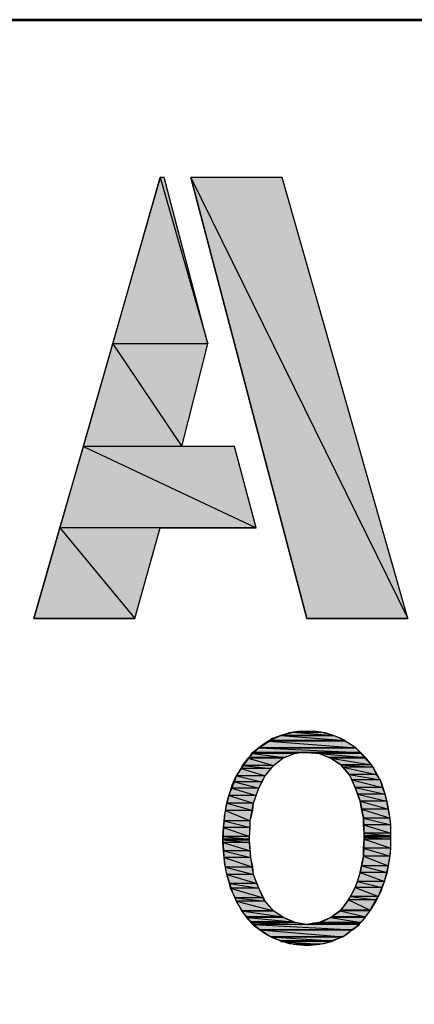
# Paper-space layout 'Layout1' of a CAD drawing. Units: millimetres. Extents: x 5 to 266, y 4 to 201.
# Drawn here: x 51 to 61, y 176 to 201 of the extents above; entities that cross this region are included whole.
import ezdxf

# ---------------------------------------------------------------- set-up
doc = ezdxf.new("R2010")
doc.units = ezdxf.units.MM
doc.header["$MEASUREMENT"] = 0
doc.layers.get('0').update_dxf_attribs({"linetype": 'CONTINUOUS'})

psp = doc.layouts.get("Layout1")

# ---------------------------------------------------------------- hatches: boundary and pattern name
at = {"true_color": 0x0000f0}
h = psp.add_hatch(color=0, dxfattribs=at)
h.paths.add_polyline_path([(54.274, 196.501), (54.175, 196.501), (55.383, 192.28)])
h.paths.add_polyline_path([(54.175, 196.501), (55.383, 192.28), (52.967, 192.28)])
h = psp.add_hatch(color=0, dxfattribs=at)
h.paths.add_polyline_path([(57.27, 196.501), (54.953, 196.501), (60.465, 185.312)])
h.paths.add_polyline_path([(54.953, 196.501), (60.465, 185.312), (57.899, 185.312)])
h = psp.add_hatch(color=0, dxfattribs=at)
h.paths.add_polyline_path([(55.383, 192.28), (52.967, 192.28), (54.721, 189.681)])
h.paths.add_polyline_path([(52.967, 192.28), (54.721, 189.681), (52.222, 189.681)])
h = psp.add_hatch(color=0, dxfattribs=at)
h.paths.add_polyline_path([(56.062, 189.681), (52.222, 189.681), (56.608, 187.612)])
h.paths.add_polyline_path([(52.222, 189.681), (56.608, 187.612), (51.626, 187.612)])
h = psp.add_hatch(color=0, dxfattribs=at)
h.paths.add_polyline_path([(54.175, 187.612), (51.626, 187.612), (53.53, 185.312)])
h.paths.add_polyline_path([(51.626, 187.612), (53.53, 185.312), (50.964, 185.312)])
at = {"true_color": 0x545454}
h = psp.add_hatch(color=0, dxfattribs=at)
h.paths.add_polyline_path([(58.264, 182.432), (57.552, 182.432), (58.578, 182.349)])
h.paths.add_polyline_path([(57.552, 182.432), (58.578, 182.349), (57.237, 182.349)])
h.paths.add_polyline_path([(58.578, 182.349), (57.237, 182.349)])
h.paths.add_polyline_path([(57.237, 182.349), (58.578, 182.349)])
h = psp.add_hatch(color=0, dxfattribs=at)
h.paths.add_polyline_path([(57.899, 182.448), (58.264, 182.432), (57.552, 182.432)])
h.paths.add_polyline_path([(58.264, 182.432), (57.552, 182.432)])
h.paths.add_polyline_path([(57.552, 182.432), (58.264, 182.432)])
h = psp.add_hatch(color=0, dxfattribs=at)
h.paths.add_polyline_path([(58.876, 182.2), (56.939, 182.2), (59.141, 182.034)])
h.paths.add_polyline_path([(56.939, 182.2), (59.141, 182.034), (56.691, 182.034)])
h.paths.add_polyline_path([(59.141, 182.034), (56.691, 182.034), (56.675, 182.034)])
h = psp.add_hatch(color=0, dxfattribs=at)
h.paths.add_polyline_path([(58.578, 182.349), (57.237, 182.349), (58.876, 182.216)])
h.paths.add_polyline_path([(57.237, 182.349), (58.876, 182.216), (56.939, 182.216)])
h = psp.add_hatch(color=0, dxfattribs=at)
h.paths.add_polyline_path([(58.876, 182.216), (56.939, 182.216), (58.876, 182.2)])
h.paths.add_polyline_path([(56.939, 182.216), (58.876, 182.2), (56.939, 182.2)])
h = psp.add_hatch(color=0, dxfattribs=at)
h.paths.add_polyline_path([(57.585, 181.885), (56.526, 181.885), (57.32, 181.786)])
h.paths.add_polyline_path([(56.526, 181.885), (57.32, 181.786), (56.443, 181.786)])
h = psp.add_hatch(color=0, dxfattribs=at)
h.paths.add_polyline_path([(57.734, 181.918), (56.559, 181.918), (57.585, 181.885)])
h.paths.add_polyline_path([(56.559, 181.918), (57.585, 181.885), (56.526, 181.885)])
h = psp.add_hatch(color=0, dxfattribs=at)
h.paths.add_polyline_path([(59.141, 182.034), (56.675, 182.034), (59.257, 181.918)])
h.paths.add_polyline_path([(56.675, 182.034), (59.257, 181.918), (56.559, 181.918)])
h = psp.add_hatch(color=0, dxfattribs=at)
h.paths.add_polyline_path([(57.734, 181.918), (56.559, 181.918)])
h.paths.add_polyline_path([(57.734, 181.918), (56.559, 181.918), (57.899, 181.918)])
for points in [[(56.691, 182.034), (59.141, 182.034)], [(58.23, 177.598), (59.273, 177.598)]]:
    psp.add_hatch(color=0, dxfattribs=at).paths.add_polyline_path(points)
h = psp.add_hatch(color=0, dxfattribs=at)
h.paths.add_polyline_path([(59.257, 181.918), (57.899, 181.918), (59.29, 181.885)])
h.paths.add_polyline_path([(57.899, 181.918), (59.29, 181.885), (58.214, 181.885)])
h = psp.add_hatch(color=0, dxfattribs=at)
h.paths.add_polyline_path([(59.29, 181.885), (58.214, 181.885), (59.389, 181.786)])
h.paths.add_polyline_path([(58.214, 181.885), (59.389, 181.786), (58.446, 181.786)])
h = psp.add_hatch(color=0, dxfattribs=at)
h.paths.add_polyline_path([(57.287, 181.77), (56.41, 181.77), (57.055, 181.587)])
h.paths.add_polyline_path([(56.41, 181.77), (57.055, 181.587), (56.261, 181.587)])
h = psp.add_hatch(color=0, dxfattribs=at)
h.paths.add_polyline_path([(57.32, 181.786), (56.443, 181.786), (57.287, 181.77)])
h.paths.add_polyline_path([(56.443, 181.786), (57.287, 181.77), (56.41, 181.77)])
h = psp.add_hatch(color=0, dxfattribs=at)
h.paths.add_polyline_path([(59.389, 181.786), (58.446, 181.786), (59.406, 181.77)])
h.paths.add_polyline_path([(58.446, 181.786), (59.406, 181.77), (58.512, 181.77)])
h = psp.add_hatch(color=0, dxfattribs=at)
h.paths.add_polyline_path([(59.406, 181.77), (58.512, 181.77), (59.538, 181.604)])
h.paths.add_polyline_path([(58.512, 181.77), (59.538, 181.604), (58.76, 181.604)])
h = psp.add_hatch(color=0, dxfattribs=at)
h.paths.add_polyline_path([(56.989, 181.505), (56.228, 181.505), (56.84, 181.323)])
h.paths.add_polyline_path([(56.228, 181.505), (56.84, 181.323), (56.112, 181.323)])
h = psp.add_hatch(color=0, dxfattribs=at)
h.paths.add_polyline_path([(57.055, 181.587), (56.261, 181.587), (56.989, 181.505)])
h.paths.add_polyline_path([(56.261, 181.587), (56.989, 181.505), (56.228, 181.505)])
h = psp.add_hatch(color=0, dxfattribs=at)
h.paths.add_polyline_path([(59.538, 181.604), (58.76, 181.604), (59.588, 181.538)])
h.paths.add_polyline_path([(58.76, 181.604), (59.588, 181.538), (58.81, 181.538)])
h = psp.add_hatch(color=0, dxfattribs=at)
h.paths.add_polyline_path([(59.588, 181.538), (58.81, 181.538), (59.67, 181.356)])
h.paths.add_polyline_path([(58.81, 181.538), (59.67, 181.356), (58.975, 181.356)])
h = psp.add_hatch(color=0, dxfattribs=at)
h.paths.add_polyline_path([(56.757, 181.174), (56.062, 181.174), (56.675, 181.008)])
h.paths.add_polyline_path([(56.062, 181.174), (56.675, 181.008), (55.996, 181.008)])
h = psp.add_hatch(color=0, dxfattribs=at)
h.paths.add_polyline_path([(56.84, 181.323), (56.112, 181.323), (56.757, 181.174)])
h.paths.add_polyline_path([(56.112, 181.323), (56.757, 181.174), (56.062, 181.174)])
h = psp.add_hatch(color=0, dxfattribs=at)
h.paths.add_polyline_path([(59.67, 181.356), (58.975, 181.356), (59.77, 181.223)])
h.paths.add_polyline_path([(58.975, 181.356), (59.77, 181.223), (59.041, 181.223)])
h = psp.add_hatch(color=0, dxfattribs=at)
h.paths.add_polyline_path([(59.77, 181.223), (59.041, 181.223), (59.819, 181.025)])
h.paths.add_polyline_path([(59.041, 181.223), (59.819, 181.025), (59.124, 181.025)])
h = psp.add_hatch(color=0, dxfattribs=at)
h.paths.add_polyline_path([(56.675, 181.008), (55.996, 181.008), (56.608, 180.826)])
h.paths.add_polyline_path([(55.996, 181.008), (56.608, 180.826), (55.913, 180.826)])
h = psp.add_hatch(color=0, dxfattribs=at)
h.paths.add_polyline_path([(59.819, 181.025), (59.124, 181.025), (59.886, 180.859)])
h.paths.add_polyline_path([(59.124, 181.025), (59.886, 180.859), (59.19, 180.859)])
h = psp.add_hatch(color=0, dxfattribs=at)
h.paths.add_polyline_path([(56.542, 180.627), (55.863, 180.627), (56.526, 180.445)])
h.paths.add_polyline_path([(55.863, 180.627), (56.526, 180.445), (55.83, 180.445)])
h = psp.add_hatch(color=0, dxfattribs=at)
h.paths.add_polyline_path([(56.608, 180.826), (55.913, 180.826), (56.542, 180.627)])
h.paths.add_polyline_path([(55.913, 180.826), (56.542, 180.627), (55.863, 180.627)])
h = psp.add_hatch(color=0, dxfattribs=at)
h.paths.add_polyline_path([(59.886, 180.859), (59.19, 180.859), (59.935, 180.677)])
h.paths.add_polyline_path([(59.19, 180.859), (59.935, 180.677), (59.257, 180.677)])
h = psp.add_hatch(color=0, dxfattribs=at)
h.paths.add_polyline_path([(59.935, 180.677), (59.257, 180.677), (59.968, 180.478)])
h.paths.add_polyline_path([(59.257, 180.677), (59.968, 180.478), (59.29, 180.478)])
h = psp.add_hatch(color=0, dxfattribs=at)
h.paths.add_polyline_path([(56.526, 180.445), (55.83, 180.445), (56.459, 180.18)])
h.paths.add_polyline_path([(55.83, 180.445), (56.459, 180.18), (55.797, 180.18)])
h = psp.add_hatch(color=0, dxfattribs=at)
h.paths.add_polyline_path([(59.968, 180.478), (59.29, 180.478), (60.018, 180.247)])
h.paths.add_polyline_path([(59.29, 180.478), (60.018, 180.247), (59.339, 180.247)])
h = psp.add_hatch(color=0, dxfattribs=at)
h.paths.add_polyline_path([(56.459, 180.18), (55.797, 180.18), (56.459, 180.015)])
h.paths.add_polyline_path([(55.797, 180.18), (56.459, 180.015), (55.781, 180.015)])
h = psp.add_hatch(color=0, dxfattribs=at)
h.paths.add_polyline_path([(60.018, 180.247), (59.339, 180.247), (60.035, 180.081)])
h.paths.add_polyline_path([(59.339, 180.247), (60.035, 180.081), (59.339, 180.081)])
h = psp.add_hatch(color=0, dxfattribs=at)
h.paths.add_polyline_path([(56.459, 180.015), (55.781, 180.015), (56.443, 179.783)])
h.paths.add_polyline_path([(55.781, 180.015), (56.443, 179.783), (55.764, 179.783)])
h = psp.add_hatch(color=0, dxfattribs=at)
h.paths.add_polyline_path([(60.035, 180.081), (59.339, 180.081), (60.035, 179.866)])
h.paths.add_polyline_path([(59.339, 180.081), (60.035, 179.866), (59.356, 179.866)])
h = psp.add_hatch(color=0, dxfattribs=at)
h.paths.add_polyline_path([(60.035, 179.866), (59.356, 179.866), (60.035, 179.8)])
h.paths.add_polyline_path([(59.356, 179.866), (60.035, 179.8), (59.356, 179.8)])
h = psp.add_hatch(color=0, dxfattribs=at)
h.paths.add_polyline_path([(56.443, 179.783), (55.764, 179.783), (56.443, 179.717)])
h.paths.add_polyline_path([(55.764, 179.783), (56.443, 179.717), (55.764, 179.717)])
h = psp.add_hatch(color=0, dxfattribs=at)
h.paths.add_polyline_path([(56.443, 179.717), (55.764, 179.717), (56.443, 179.7)])
h.paths.add_polyline_path([(55.764, 179.717), (56.443, 179.7), (55.764, 179.7)])
h.paths.add_polyline_path([(56.443, 179.7), (55.764, 179.7)])
h.paths.add_polyline_path([(55.764, 179.7), (56.443, 179.7)])
h = psp.add_hatch(color=0, dxfattribs=at)
h.paths.add_polyline_path([(56.443, 179.7), (55.764, 179.7), (56.443, 179.634)])
h.paths.add_polyline_path([(55.764, 179.7), (56.443, 179.634), (55.764, 179.634)])
h = psp.add_hatch(color=0, dxfattribs=at)
h.paths.add_polyline_path([(56.443, 179.634), (55.764, 179.634), (56.459, 179.419)])
h.paths.add_polyline_path([(55.764, 179.634), (56.459, 179.419), (55.781, 179.419)])
h = psp.add_hatch(color=0, dxfattribs=at)
h.paths.add_polyline_path([(60.035, 179.717), (59.356, 179.717), (60.035, 179.485)])
h.paths.add_polyline_path([(59.356, 179.717), (60.035, 179.485), (59.339, 179.485)])
h = psp.add_hatch(color=0, dxfattribs=at)
h.paths.add_polyline_path([(60.035, 179.8), (59.356, 179.8), (60.035, 179.783)])
h.paths.add_polyline_path([(59.356, 179.8), (60.035, 179.783), (59.356, 179.783)])
h = psp.add_hatch(color=0, dxfattribs=at)
h.paths.add_polyline_path([(60.035, 179.783), (59.356, 179.783), (60.035, 179.767)])
h.paths.add_polyline_path([(59.356, 179.783), (60.035, 179.767), (59.356, 179.767)])
h = psp.add_hatch(color=0, dxfattribs=at)
h.paths.add_polyline_path([(60.035, 179.767), (59.356, 179.767), (60.035, 179.717)])
h.paths.add_polyline_path([(59.356, 179.767), (60.035, 179.717), (59.356, 179.717)])
h = psp.add_hatch(color=0, dxfattribs=at)
h.paths.add_polyline_path([(56.459, 179.419), (55.781, 179.419), (56.476, 179.254)])
h.paths.add_polyline_path([(55.781, 179.419), (56.476, 179.254), (55.797, 179.254)])
h = psp.add_hatch(color=0, dxfattribs=at)
h.paths.add_polyline_path([(60.035, 179.485), (59.339, 179.485), (60.018, 179.287)])
h.paths.add_polyline_path([(59.339, 179.485), (60.018, 179.287), (59.339, 179.287)])
h = psp.add_hatch(color=0, dxfattribs=at)
h.paths.add_polyline_path([(56.476, 179.254), (55.797, 179.254), (56.526, 179.005)])
h.paths.add_polyline_path([(55.797, 179.254), (56.526, 179.005), (55.83, 179.005)])
h = psp.add_hatch(color=0, dxfattribs=at)
h.paths.add_polyline_path([(60.018, 179.287), (59.339, 179.287), (59.968, 179.038)])
h.paths.add_polyline_path([(59.339, 179.287), (59.968, 179.038), (59.29, 179.038)])
h = psp.add_hatch(color=0, dxfattribs=at)
h.paths.add_polyline_path([(56.526, 179.005), (55.83, 179.005), (56.542, 178.823)])
h.paths.add_polyline_path([(55.83, 179.005), (56.542, 178.823), (55.863, 178.823)])
h = psp.add_hatch(color=0, dxfattribs=at)
h.paths.add_polyline_path([(59.935, 178.873), (59.257, 178.873), (59.869, 178.641)])
h.paths.add_polyline_path([(59.257, 178.873), (59.869, 178.641), (59.19, 178.641)])
h = psp.add_hatch(color=0, dxfattribs=at)
h.paths.add_polyline_path([(59.968, 179.038), (59.29, 179.038), (59.935, 178.873)])
h.paths.add_polyline_path([(59.29, 179.038), (59.935, 178.873), (59.257, 178.873)])
h = psp.add_hatch(color=0, dxfattribs=at)
h.paths.add_polyline_path([(56.542, 178.823), (55.863, 178.823), (56.625, 178.591)])
h.paths.add_polyline_path([(55.863, 178.823), (56.625, 178.591), (55.93, 178.591)])
h = psp.add_hatch(color=0, dxfattribs=at)
h.paths.add_polyline_path([(59.869, 178.641), (59.19, 178.641), (59.803, 178.492)])
h.paths.add_polyline_path([(59.19, 178.641), (59.803, 178.492), (59.124, 178.492)])
h = psp.add_hatch(color=0, dxfattribs=at)
h.paths.add_polyline_path([(56.625, 178.591), (55.93, 178.591), (56.675, 178.476)])
h.paths.add_polyline_path([(55.93, 178.591), (56.675, 178.476), (55.963, 178.476)])
h = psp.add_hatch(color=0, dxfattribs=at)
h.paths.add_polyline_path([(56.675, 178.476), (55.963, 178.476), (56.79, 178.227)])
h.paths.add_polyline_path([(55.963, 178.476), (56.79, 178.227), (56.079, 178.227)])
h = psp.add_hatch(color=0, dxfattribs=at)
h.paths.add_polyline_path([(59.803, 178.492), (59.124, 178.492), (59.72, 178.26)])
h.paths.add_polyline_path([(59.124, 178.492), (59.72, 178.26), (59.008, 178.26)])
h = psp.add_hatch(color=0, dxfattribs=at)
h.paths.add_polyline_path([(56.79, 178.227), (56.079, 178.227), (56.84, 178.145)])
h.paths.add_polyline_path([(56.079, 178.227), (56.84, 178.145), (56.112, 178.145)])
h = psp.add_hatch(color=0, dxfattribs=at)
h.paths.add_polyline_path([(56.84, 178.145), (56.112, 178.145), (57.055, 177.896)])
h.paths.add_polyline_path([(56.112, 178.145), (57.055, 177.896), (56.244, 177.896)])
h.paths.add_polyline_path([(57.055, 177.896), (56.244, 177.896)])
h.paths.add_polyline_path([(56.244, 177.896), (57.055, 177.896)])
h = psp.add_hatch(color=0, dxfattribs=at)
h.paths.add_polyline_path([(59.654, 178.178), (58.959, 178.178), (59.505, 177.913)])
h.paths.add_polyline_path([(58.959, 178.178), (59.505, 177.913), (58.76, 177.913)])
h = psp.add_hatch(color=0, dxfattribs=at)
h.paths.add_polyline_path([(59.72, 178.26), (59.008, 178.26), (59.654, 178.178)])
h.paths.add_polyline_path([(59.008, 178.26), (59.654, 178.178), (58.959, 178.178)])
h = psp.add_hatch(color=0, dxfattribs=at)
h.paths.add_polyline_path([(57.055, 177.896), (56.244, 177.896), (57.27, 177.747)])
h.paths.add_polyline_path([(56.244, 177.896), (57.27, 177.747), (56.377, 177.747)])
h = psp.add_hatch(color=0, dxfattribs=at)
h.paths.add_polyline_path([(59.505, 177.896), (58.744, 177.896), (59.389, 177.747)])
h.paths.add_polyline_path([(58.744, 177.896), (59.389, 177.747), (58.528, 177.747)])
h = psp.add_hatch(color=0, dxfattribs=at)
h.paths.add_polyline_path([(59.505, 177.913), (58.76, 177.913), (59.505, 177.896)])
h.paths.add_polyline_path([(58.76, 177.913), (59.505, 177.896), (58.744, 177.896)])
h = psp.add_hatch(color=0, dxfattribs=at)
h.paths.add_polyline_path([(57.27, 177.747), (56.377, 177.747), (57.303, 177.731)])
h.paths.add_polyline_path([(56.377, 177.747), (57.303, 177.731), (56.393, 177.731)])
h = psp.add_hatch(color=0, dxfattribs=at)
h.paths.add_polyline_path([(57.303, 177.731), (56.393, 177.731), (57.535, 177.615)])
h.paths.add_polyline_path([(56.393, 177.731), (57.535, 177.615), (56.476, 177.615)])
h = psp.add_hatch(color=0, dxfattribs=at)
h.paths.add_polyline_path([(59.389, 177.731), (58.512, 177.731), (59.273, 177.598)])
h.paths.add_polyline_path([(58.512, 177.731), (59.273, 177.598), (58.23, 177.598)])
h.paths.add_polyline_path([(59.273, 177.598), (58.23, 177.598), (58.214, 177.598)])
h = psp.add_hatch(color=0, dxfattribs=at)
h.paths.add_polyline_path([(59.389, 177.747), (58.528, 177.747), (59.389, 177.731)])
h.paths.add_polyline_path([(58.528, 177.747), (59.389, 177.731), (58.512, 177.731)])
h = psp.add_hatch(color=0, dxfattribs=at)
h.paths.add_polyline_path([(57.535, 177.615), (56.476, 177.615), (57.601, 177.598)])
h.paths.add_polyline_path([(56.476, 177.615), (57.601, 177.598), (56.492, 177.598)])
h = psp.add_hatch(color=0, dxfattribs=at)
h.paths.add_polyline_path([(57.601, 177.598), (56.492, 177.598), (57.899, 177.549)])
h.paths.add_polyline_path([(56.492, 177.598), (57.899, 177.549), (56.542, 177.549)])
h = psp.add_hatch(color=0, dxfattribs=at)
h.paths.add_polyline_path([(59.24, 177.549), (56.542, 177.549), (59.058, 177.416)])
h.paths.add_polyline_path([(56.542, 177.549), (59.058, 177.416), (56.708, 177.416)])
h = psp.add_hatch(color=0, dxfattribs=at)
h.paths.add_polyline_path([(59.041, 177.416), (56.708, 177.416)])
h.paths.add_polyline_path([(59.041, 177.416), (56.708, 177.416), (59.058, 177.416)])
h = psp.add_hatch(color=0, dxfattribs=at)
h.paths.add_polyline_path([(59.041, 177.416), (56.708, 177.416), (58.81, 177.234)])
h.paths.add_polyline_path([(56.708, 177.416), (58.81, 177.234), (56.972, 177.234)])
h = psp.add_hatch(color=0, dxfattribs=at)
h.paths.add_polyline_path([(59.24, 177.582), (58.065, 177.582), (59.24, 177.549)])
h.paths.add_polyline_path([(58.065, 177.582), (59.24, 177.549), (57.899, 177.549)])
h = psp.add_hatch(color=0, dxfattribs=at)
h.paths.add_polyline_path([(59.273, 177.598), (58.214, 177.598), (59.24, 177.582)])
h.paths.add_polyline_path([(58.214, 177.598), (59.24, 177.582), (58.065, 177.582)])
h = psp.add_hatch(color=0, dxfattribs=at)
h.paths.add_polyline_path([(58.793, 177.234), (56.972, 177.234)])
h.paths.add_polyline_path([(58.793, 177.234), (56.972, 177.234), (58.81, 177.234)])
h = psp.add_hatch(color=0, dxfattribs=at)
h.paths.add_polyline_path([(58.793, 177.234), (56.972, 177.234), (58.528, 177.135)])
h.paths.add_polyline_path([(56.972, 177.234), (58.528, 177.135), (57.237, 177.135)])
h = psp.add_hatch(color=0, dxfattribs=at)
h.paths.add_polyline_path([(58.528, 177.135), (57.237, 177.135), (58.528, 177.118)])
h.paths.add_polyline_path([(57.237, 177.135), (58.528, 177.118), (57.237, 177.118)])
h = psp.add_hatch(color=0, dxfattribs=at)
h.paths.add_polyline_path([(58.528, 177.118), (57.237, 177.118), (58.23, 177.052)])
h.paths.add_polyline_path([(57.237, 177.118), (58.23, 177.052), (57.552, 177.052)])
h.paths.add_polyline_path([(58.23, 177.052), (57.552, 177.052), (57.899, 177.019)])
h = psp.add_hatch(color=0, dxfattribs=at)
h.paths.add_polyline_path([(57.552, 177.052), (58.23, 177.052)])
h.paths.add_polyline_path([(58.23, 177.052), (57.552, 177.052)])

# ---------------------------------------------------------------- linework, layer by layer
at = {"color": 0, "linetype": 'Continuous', "lineweight": 35, "true_color": 0xffffff}
psp.add_lwpolyline([(5.446, 3.619), (265.96, 3.619), (265.96, 200.507), (5.446, 200.507)], close=True, dxfattribs=at)
at = {"color": 0, "linetype": 'Continuous', "lineweight": 53, "true_color": 0x000007}
psp.add_lwpolyline([(5.446, 200.507), (265.96, 200.507), (265.96, 200.507)], dxfattribs=at)
at = {"color": 0, "linetype": 'Continuous', "lineweight": -2, "true_color": 0x000007}
for points in [[(54.175, 196.501), (50.964, 185.312), (50.964, 185.312)], [(54.274, 196.501), (54.175, 196.501), (54.175, 196.501)], [(55.383, 192.28), (54.274, 196.501), (54.274, 196.501)], [(57.27, 196.501), (54.953, 196.501), (54.953, 196.501)], [(54.953, 196.501), (57.899, 185.312), (57.899, 185.312)], [(60.465, 185.312), (57.27, 196.501), (57.27, 196.501)], [(54.721, 189.681), (55.383, 192.28), (55.383, 192.28)], [(56.062, 189.681), (54.721, 189.681), (54.721, 189.681)], [(56.608, 187.612), (56.062, 189.681), (56.062, 189.681)], [(53.53, 185.312), (54.175, 187.612), (54.175, 187.612)], [(54.175, 187.612), (56.608, 187.612), (56.608, 187.612)], [(50.964, 185.312), (53.53, 185.312), (53.53, 185.312)], [(57.899, 185.312), (60.465, 185.312), (60.465, 185.312)], [(57.899, 182.448), (57.668, 182.448), (57.452, 182.415), (57.237, 182.349), (57.022, 182.266), (56.84, 182.15), (56.675, 182.034), (56.492, 181.885), (56.36, 181.687), (56.228, 181.505), (56.095, 181.306), (55.996, 181.074), (55.913, 180.826), (55.847, 180.561), (55.797, 180.296), (55.781, 180.015), (55.764, 179.717), (55.781, 179.419), (55.797, 179.121), (55.847, 178.873), (55.93, 178.591), (56.012, 178.36), (56.112, 178.128), (56.244, 177.896), (56.393, 177.698)], [(59.339, 177.681), (59.505, 177.896), (59.654, 178.128), (59.77, 178.36), (59.869, 178.641), (59.952, 178.889), (60.001, 179.187), (60.035, 179.485), (60.035, 179.783), (60.035, 180.081), (60.001, 180.346), (59.952, 180.627), (59.886, 180.859), (59.803, 181.124), (59.704, 181.323), (59.588, 181.538), (59.439, 181.703), (59.29, 181.885), (59.141, 182.034), (58.959, 182.15), (58.76, 182.266), (58.578, 182.349), (58.363, 182.415), (58.131, 182.448), (57.899, 182.448)], [(56.393, 177.698), (56.542, 177.532), (56.708, 177.416), (56.89, 177.284), (57.055, 177.201), (57.237, 177.135), (57.452, 177.069), (57.668, 177.052), (57.899, 177.019), (58.131, 177.052), (58.33, 177.069), (58.528, 177.118), (58.71, 177.201), (58.892, 177.284), (59.041, 177.416), (59.207, 177.532), (59.339, 177.681)]]:
    psp.add_lwpolyline(points, dxfattribs=at)
at = {"color": 0, "linetype": 'Continuous', "lineweight": -2, "true_color": 0x0000f0}
for points in [[(54.175, 196.501), (55.383, 192.28), (52.967, 192.28)], [(54.274, 196.501), (54.175, 196.501), (55.383, 192.28)], [(57.27, 196.501), (54.953, 196.501), (60.465, 185.312)], [(54.953, 196.501), (60.465, 185.312), (57.899, 185.312)], [(52.967, 192.28), (54.721, 189.681), (52.222, 189.681)], [(55.383, 192.28), (52.967, 192.28), (54.721, 189.681)], [(52.222, 189.681), (56.608, 187.612), (51.626, 187.612)], [(56.062, 189.681), (52.222, 189.681), (56.608, 187.612)], [(51.626, 187.612), (53.53, 185.312), (50.964, 185.312)], [(54.175, 187.612), (51.626, 187.612), (53.53, 185.312)]]:
    psp.add_lwpolyline(points, close=True, dxfattribs=at)
at = {"color": 0, "linetype": 'Continuous', "lineweight": -2, "true_color": 0x545454}
for points in [[(57.552, 182.432), (58.578, 182.349), (57.237, 182.349)], [(57.899, 182.448), (58.264, 182.432), (57.552, 182.432)], [(58.264, 182.432), (57.552, 182.432)], [(57.552, 182.432), (58.264, 182.432), (58.264, 182.432)], [(58.264, 182.432), (57.552, 182.432), (58.578, 182.349)], [(56.939, 182.2), (59.141, 182.034), (56.691, 182.034)], [(57.237, 182.349), (58.876, 182.216), (56.939, 182.216)], [(58.876, 182.216), (56.939, 182.216), (58.876, 182.2)], [(56.939, 182.216), (58.876, 182.2), (56.939, 182.2)], [(58.876, 182.2), (56.939, 182.2), (59.141, 182.034)], [(58.578, 182.349), (57.237, 182.349)], [(57.237, 182.349), (58.578, 182.349), (58.578, 182.349)], [(58.578, 182.349), (57.237, 182.349), (58.876, 182.216)], [(56.526, 181.885), (57.32, 181.786), (56.443, 181.786)], [(56.559, 181.918), (57.585, 181.885), (56.526, 181.885)], [(57.585, 181.885), (56.526, 181.885), (57.32, 181.786)], [(56.675, 182.034), (59.257, 181.918), (56.559, 181.918)], [(57.734, 181.918), (57.734, 181.918), (56.559, 181.918)], [(57.734, 181.918), (56.559, 181.918), (57.899, 181.918)], [(57.734, 181.918), (56.559, 181.918), (57.585, 181.885)], [(59.141, 182.034), (56.691, 182.034), (56.675, 182.034)], [(59.141, 182.034), (56.675, 182.034), (59.257, 181.918)], [(56.691, 182.034), (59.141, 182.034), (59.141, 182.034)], [(59.257, 181.918), (57.899, 181.918), (59.29, 181.885)], [(57.899, 181.918), (59.29, 181.885), (58.214, 181.885)], [(59.29, 181.885), (58.214, 181.885), (59.389, 181.786)], [(58.214, 181.885), (59.389, 181.786), (58.446, 181.786)], [(56.41, 181.77), (57.055, 181.587), (56.261, 181.587)], [(56.443, 181.786), (57.287, 181.77), (56.41, 181.77)], [(57.287, 181.77), (56.41, 181.77), (57.055, 181.587)], [(57.32, 181.786), (56.443, 181.786), (57.287, 181.77)], [(59.389, 181.786), (58.446, 181.786), (59.406, 181.77)], [(58.446, 181.786), (59.406, 181.77), (58.512, 181.77)], [(59.406, 181.77), (58.512, 181.77), (59.538, 181.604)], [(58.512, 181.77), (59.538, 181.604), (58.76, 181.604)], [(56.228, 181.505), (56.84, 181.323), (56.112, 181.323)], [(56.261, 181.587), (56.989, 181.505), (56.228, 181.505)], [(56.989, 181.505), (56.228, 181.505), (56.84, 181.323)], [(57.055, 181.587), (56.261, 181.587), (56.989, 181.505)], [(59.538, 181.604), (58.76, 181.604), (59.588, 181.538)], [(58.76, 181.604), (59.588, 181.538), (58.81, 181.538)], [(59.588, 181.538), (58.81, 181.538), (59.67, 181.356)], [(58.81, 181.538), (59.67, 181.356), (58.975, 181.356)], [(56.062, 181.174), (56.675, 181.008), (55.996, 181.008)], [(56.112, 181.323), (56.757, 181.174), (56.062, 181.174)], [(56.757, 181.174), (56.062, 181.174), (56.675, 181.008)], [(56.84, 181.323), (56.112, 181.323), (56.757, 181.174)], [(59.67, 181.356), (58.975, 181.356), (59.77, 181.223)], [(58.975, 181.356), (59.77, 181.223), (59.041, 181.223)], [(59.77, 181.223), (59.041, 181.223), (59.819, 181.025)], [(59.041, 181.223), (59.819, 181.025), (59.124, 181.025)], [(55.996, 181.008), (56.608, 180.826), (55.913, 180.826)], [(56.675, 181.008), (55.996, 181.008), (56.608, 180.826)], [(59.819, 181.025), (59.124, 181.025), (59.886, 180.859)], [(59.124, 181.025), (59.886, 180.859), (59.19, 180.859)], [(55.863, 180.627), (56.526, 180.445), (55.83, 180.445)], [(55.913, 180.826), (56.542, 180.627), (55.863, 180.627)], [(56.542, 180.627), (55.863, 180.627), (56.526, 180.445)], [(56.608, 180.826), (55.913, 180.826), (56.542, 180.627)], [(59.886, 180.859), (59.19, 180.859), (59.935, 180.677)], [(59.19, 180.859), (59.935, 180.677), (59.257, 180.677)], [(59.935, 180.677), (59.257, 180.677), (59.968, 180.478)], [(59.257, 180.677), (59.968, 180.478), (59.29, 180.478)], [(55.83, 180.445), (56.459, 180.18), (55.797, 180.18)], [(56.526, 180.445), (55.83, 180.445), (56.459, 180.18)], [(59.968, 180.478), (59.29, 180.478), (60.018, 180.247)], [(59.29, 180.478), (60.018, 180.247), (59.339, 180.247)], [(55.797, 180.18), (56.459, 180.015), (55.781, 180.015)], [(56.459, 180.18), (55.797, 180.18), (56.459, 180.015)], [(60.018, 180.247), (59.339, 180.247), (60.035, 180.081)], [(59.339, 180.247), (60.035, 180.081), (59.339, 180.081)], [(55.781, 180.015), (56.443, 179.783), (55.764, 179.783)], [(56.459, 180.015), (55.781, 180.015), (56.443, 179.783)], [(60.035, 180.081), (59.339, 180.081), (60.035, 179.866)], [(59.339, 180.081), (60.035, 179.866), (59.356, 179.866)], [(60.035, 179.866), (59.356, 179.866), (60.035, 179.8)], [(59.356, 179.866), (60.035, 179.8), (59.356, 179.8)], [(56.443, 179.783), (55.764, 179.783), (56.443, 179.717)], [(55.764, 179.783), (56.443, 179.717), (55.764, 179.717)], [(56.443, 179.717), (55.764, 179.717), (56.443, 179.7)], [(55.764, 179.717), (56.443, 179.7), (55.764, 179.7)], [(56.443, 179.7), (55.764, 179.7)], [(55.764, 179.7), (56.443, 179.7), (56.443, 179.7)], [(56.443, 179.7), (55.764, 179.7), (56.443, 179.634)], [(55.764, 179.7), (56.443, 179.634), (55.764, 179.634)], [(56.443, 179.634), (55.764, 179.634), (56.459, 179.419)], [(55.764, 179.634), (56.459, 179.419), (55.781, 179.419)], [(59.356, 179.717), (60.035, 179.485), (59.339, 179.485)], [(60.035, 179.8), (59.356, 179.8), (60.035, 179.783)], [(59.356, 179.8), (60.035, 179.783), (59.356, 179.783)], [(60.035, 179.783), (59.356, 179.783), (60.035, 179.767)], [(59.356, 179.783), (60.035, 179.767), (59.356, 179.767)], [(60.035, 179.767), (59.356, 179.767), (60.035, 179.717)], [(59.356, 179.767), (60.035, 179.717), (59.356, 179.717)], [(60.035, 179.717), (59.356, 179.717), (60.035, 179.485)], [(56.459, 179.419), (55.781, 179.419), (56.476, 179.254)], [(55.781, 179.419), (56.476, 179.254), (55.797, 179.254)], [(60.035, 179.485), (59.339, 179.485), (60.018, 179.287)], [(59.339, 179.485), (60.018, 179.287), (59.339, 179.287)], [(56.476, 179.254), (55.797, 179.254), (56.526, 179.005)], [(55.797, 179.254), (56.526, 179.005), (55.83, 179.005)], [(59.339, 179.287), (59.968, 179.038), (59.29, 179.038)], [(60.018, 179.287), (59.339, 179.287), (59.968, 179.038)], [(56.526, 179.005), (55.83, 179.005), (56.542, 178.823)], [(55.83, 179.005), (56.542, 178.823), (55.863, 178.823)], [(59.257, 178.873), (59.869, 178.641), (59.19, 178.641)], [(59.29, 179.038), (59.935, 178.873), (59.257, 178.873)], [(59.935, 178.873), (59.257, 178.873), (59.869, 178.641)], [(59.968, 179.038), (59.29, 179.038), (59.935, 178.873)], [(56.542, 178.823), (55.863, 178.823), (56.625, 178.591)], [(55.863, 178.823), (56.625, 178.591), (55.93, 178.591)], [(59.19, 178.641), (59.803, 178.492), (59.124, 178.492)], [(59.869, 178.641), (59.19, 178.641), (59.803, 178.492)], [(56.625, 178.591), (55.93, 178.591), (56.675, 178.476)], [(55.93, 178.591), (56.675, 178.476), (55.963, 178.476)], [(56.675, 178.476), (55.963, 178.476), (56.79, 178.227)], [(55.963, 178.476), (56.79, 178.227), (56.079, 178.227)], [(59.124, 178.492), (59.72, 178.26), (59.008, 178.26)], [(59.803, 178.492), (59.124, 178.492), (59.72, 178.26)], [(56.79, 178.227), (56.079, 178.227), (56.84, 178.145)], [(56.079, 178.227), (56.84, 178.145), (56.112, 178.145)], [(56.84, 178.145), (56.112, 178.145), (57.055, 177.896)], [(56.112, 178.145), (57.055, 177.896), (56.244, 177.896)], [(58.959, 178.178), (59.505, 177.913), (58.76, 177.913)], [(59.008, 178.26), (59.654, 178.178), (58.959, 178.178)], [(59.654, 178.178), (58.959, 178.178), (59.505, 177.913)], [(59.72, 178.26), (59.008, 178.26), (59.654, 178.178)], [(57.055, 177.896), (56.244, 177.896)], [(56.244, 177.896), (57.055, 177.896), (57.055, 177.896)], [(57.055, 177.896), (56.244, 177.896), (57.27, 177.747)], [(56.244, 177.896), (57.27, 177.747), (56.377, 177.747)], [(58.744, 177.896), (59.389, 177.747), (58.528, 177.747)], [(58.76, 177.913), (59.505, 177.896), (58.744, 177.896)], [(59.505, 177.896), (58.744, 177.896), (59.389, 177.747)], [(59.505, 177.913), (58.76, 177.913), (59.505, 177.896)], [(57.27, 177.747), (56.377, 177.747), (57.303, 177.731)], [(56.377, 177.747), (57.303, 177.731), (56.393, 177.731)], [(57.303, 177.731), (56.393, 177.731), (57.535, 177.615)], [(56.393, 177.731), (57.535, 177.615), (56.476, 177.615)], [(58.512, 177.731), (59.273, 177.598), (58.23, 177.598)], [(58.528, 177.747), (59.389, 177.731), (58.512, 177.731)], [(59.389, 177.731), (58.512, 177.731), (59.273, 177.598)], [(59.389, 177.747), (58.528, 177.747), (59.389, 177.731)], [(57.535, 177.615), (56.476, 177.615), (57.601, 177.598)], [(56.476, 177.615), (57.601, 177.598), (56.492, 177.598)], [(57.601, 177.598), (56.492, 177.598), (57.899, 177.549)], [(56.492, 177.598), (57.899, 177.549), (56.542, 177.549)], [(59.24, 177.549), (56.542, 177.549), (59.058, 177.416)], [(56.542, 177.549), (59.058, 177.416), (56.708, 177.416)], [(59.041, 177.416), (59.041, 177.416), (56.708, 177.416)], [(59.041, 177.416), (56.708, 177.416), (59.058, 177.416)], [(59.041, 177.416), (56.708, 177.416), (58.81, 177.234)], [(56.708, 177.416), (58.81, 177.234), (56.972, 177.234)], [(58.065, 177.582), (59.24, 177.549), (57.899, 177.549)], [(58.214, 177.598), (59.24, 177.582), (58.065, 177.582)], [(59.24, 177.582), (58.065, 177.582), (59.24, 177.549)], [(59.273, 177.598), (58.23, 177.598), (58.214, 177.598)], [(59.273, 177.598), (58.214, 177.598), (59.24, 177.582)], [(58.23, 177.598), (59.273, 177.598), (59.273, 177.598)], [(58.793, 177.234), (58.793, 177.234), (56.972, 177.234)], [(58.793, 177.234), (56.972, 177.234), (58.81, 177.234)], [(58.793, 177.234), (56.972, 177.234), (58.528, 177.135)], [(56.972, 177.234), (58.528, 177.135), (57.237, 177.135)], [(58.528, 177.135), (57.237, 177.135), (58.528, 177.118)], [(57.237, 177.135), (58.528, 177.118), (57.237, 177.118)], [(58.528, 177.118), (57.237, 177.118), (58.23, 177.052)], [(57.237, 177.118), (58.23, 177.052), (57.552, 177.052)], [(58.23, 177.052), (57.552, 177.052), (57.899, 177.019)], [(57.552, 177.052), (58.23, 177.052), (58.23, 177.052)], [(58.23, 177.052), (58.23, 177.052), (57.552, 177.052)]]:
    psp.add_lwpolyline(points, close=True, dxfattribs=at)
at = {"color": 0, "linetype": 'Continuous', "lineweight": -2, "true_color": 0x000007}
psp.add_lwpolyline([(57.899, 181.918), (58.214, 181.885), (58.512, 181.77), (58.76, 181.604), (58.975, 181.356), (59.124, 181.025), (59.257, 180.677), (59.339, 180.247), (59.356, 179.783), (59.339, 179.287), (59.257, 178.873), (59.124, 178.492), (58.959, 178.178), (58.76, 177.913), (58.512, 177.731), (58.214, 177.598), (58.065, 177.582), (57.899, 177.549), (57.601, 177.598), (57.303, 177.731), (57.055, 177.896), (56.84, 178.145), (56.675, 178.476), (56.542, 178.823), (56.476, 179.254), (56.443, 179.7), (56.459, 180.18), (56.542, 180.627), (56.675, 181.008), (56.84, 181.323), (57.055, 181.587), (57.287, 181.77), (57.585, 181.885), (57.734, 181.918)], close=True, dxfattribs=at)

doc.saveas('drawing.dxf')
